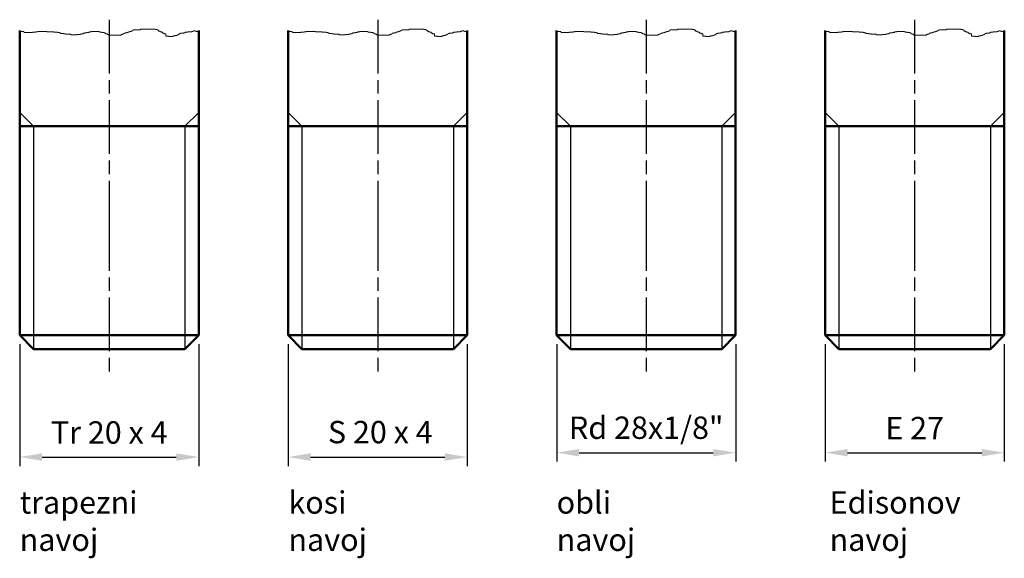
# Model space of a CAD drawing. Units: millimetres. Extents: x 228 to 458, y 169 to 232.
# Drawn here: x 348 to 458, y 172 to 232 of the extents above; entities that cross this region are included whole.
import ezdxf

# ---------------------------------------------------------------- set-up
doc = ezdxf.new("R2010")
doc.units = ezdxf.units.MM
doc.linetypes.add('AM_ISO08W050', pattern=[18, 12, -1.5, 3, -1.5])
doc.linetypes.add('AM_ISO08W050x2', pattern=[9, 6, -0.75, 1.5, -0.75])
for name, color, linetype, lineweight in [('AM_0N', 7, 'Continuous', 50), ('AM_4N', 3, 'Continuous', 25), ('AM_7N', 4, 'AM_ISO08W050', 25)]:
    doc.layers.add(name, color=color, linetype=linetype, lineweight=lineweight)
doc.styles.get("Standard").update_dxf_attribs({"font": 'ISOCP.SHX'})
doc.dimstyles.new('AM_ISO', dxfattribs={"dimtxt": 3.5, "dimasz": 2.5, "dimexe": 1, "dimexo": 1, "dimgap": 1.5, "dimtad": 1, "dimdsep": 46, "dimtxsty": 'Standard', "dimcen": 0, "dimclrd": 256, "dimclre": 256, "dimclrt": 2, "dimadec": 0, "dimazin": 2, "dimtp": 0.1, "dimtm": 0.1, "dimtfac": 0.71, "dimtdec": 3, "dimtmove": 0, "dimatfit": 3, "dimfxl": 0, "dimlwd": -1, "dimlwe": -1, "dimarcsym": 0})

# ---------------------------------------------------------------- blocks, each defined once
blk = doc.blocks.new('*D6')
for p, q in [((408.39, 195.82), (408.39, 182.7)), ((428.39, 195.82), (428.39, 182.7)), ((410.89, 183.7), (425.89, 183.7))]:
    blk.add_line(p, q)
for points in [[(410.89, 184.11), (410.89, 183.28), (408.39, 183.7)], [(425.89, 184.11), (425.89, 183.28), (428.39, 183.7)]]:
    blk.add_solid(points)
at = {"layer": 'Defpoints', "color": 0}
for p in [(408.39, 196.82), (428.39, 196.82), (428.39, 183.7)]:
    blk.add_point(p, dxfattribs=at)
at = {"color": 0, "lineweight": 13, "insert": (418.39, 186.49), "char_height": 2.5, "attachment_point": 5}
blk.add_mtext('{\\fArial|b0|i0|c0|p34;\\C7;R\\fArial|b0|i0|c238|p34;d 28x1/8"\\fArial|b0|i0|c0|p34;\\C2;}', dxfattribs=at)
blk = doc.blocks.new('*D5')
for p, q in [((348.39, 195.82), (348.39, 182.21)), ((368.39, 195.82), (368.39, 182.21)), ((350.89, 183.21), (365.89, 183.21))]:
    blk.add_line(p, q)
for points in [[(350.89, 183.63), (350.89, 182.79), (348.39, 183.21)], [(365.89, 183.63), (365.89, 182.79), (368.39, 183.21)]]:
    blk.add_solid(points)
at = {"layer": 'Defpoints', "color": 0}
for p in [(348.39, 196.82), (368.39, 196.82), (368.39, 183.21)]:
    blk.add_point(p, dxfattribs=at)
at = {"color": 0, "lineweight": 13, "insert": (358.39, 185.96), "char_height": 2.5, "attachment_point": 5}
blk.add_mtext('{\\fISOCPEUR|b0|i0|c238|p34;\\C256;Tr 20 x 4}', dxfattribs=at)
blk = doc.blocks.new('*D8')
for p, q in [((378.39, 195.82), (378.39, 182.21)), ((398.39, 195.82), (398.39, 182.21)), ((380.89, 183.21), (395.89, 183.21))]:
    blk.add_line(p, q)
for points in [[(380.89, 183.63), (380.89, 182.79), (378.39, 183.21)], [(395.89, 183.63), (395.89, 182.79), (398.39, 183.21)]]:
    blk.add_solid(points)
at = {"layer": 'Defpoints', "color": 0}
for p in [(378.39, 196.82), (398.39, 196.82), (398.39, 183.21)]:
    blk.add_point(p, dxfattribs=at)
at = {"color": 0, "lineweight": 13, "insert": (388.68, 186), "char_height": 2.5, "attachment_point": 5}
blk.add_mtext('{\\fArial|b0|i0|c238|p34;\\C7;S 20 x 4}', dxfattribs=at)
blk = doc.blocks.new('*D7')
for p, q in [((438.39, 195.82), (438.39, 182.7)), ((458.39, 195.82), (458.39, 182.7)), ((440.89, 183.7), (455.89, 183.7))]:
    blk.add_line(p, q)
for points in [[(440.89, 184.11), (440.89, 183.28), (438.39, 183.7)], [(455.89, 184.11), (455.89, 183.28), (458.39, 183.7)]]:
    blk.add_solid(points)
at = {"layer": 'Defpoints', "color": 0}
for p in [(438.39, 196.82), (458.39, 196.82), (458.39, 183.7)]:
    blk.add_point(p, dxfattribs=at)
at = {"color": 0, "lineweight": 13, "insert": (448.39, 186.45), "char_height": 2.5, "attachment_point": 5}
blk.add_mtext('{\\fArial|b0|i0|c0|p34;\\C7;E 27}', dxfattribs=at)

msp = doc.modelspace()

# ---------------------------------------------------------------- linework, layer by layer
at = {"lineweight": 13}
for p, q in [((348.439, 230.79), (348.745, 230.79)), ((348.745, 230.79), (348.745, 230.756)), ((348.745, 230.756), (348.848, 230.756)), ((348.848, 230.756), (348.848, 230.688)), ((348.848, 230.688), (348.882, 230.688)), ((348.882, 230.688), (348.882, 230.654)), ((348.882, 230.654), (349.802, 230.654)), ((349.802, 230.688), (350.176, 230.688)), ((349.802, 230.654), (349.802, 230.688)), ((350.176, 230.688), (350.176, 230.722)), ((350.176, 230.722), (350.415, 230.722)), ((350.415, 230.722), (350.415, 230.756)), ((350.415, 230.756), (350.722, 230.756)), ((350.722, 230.79), (351.437, 230.79)), ((350.722, 230.756), (350.722, 230.79)), ((351.437, 230.79), (351.437, 230.722)), ((351.437, 230.722), (352.187, 230.722)), ((352.187, 230.722), (352.187, 230.688)), ((352.187, 230.688), (352.63, 230.688)), ((352.63, 230.688), (352.63, 230.654)), ((352.63, 230.654), (352.8, 230.654)), ((352.8, 230.654), (352.8, 230.62)), ((352.8, 230.62), (352.936, 230.62)), ((352.936, 230.62), (352.936, 230.551)), ((352.936, 230.551), (353.277, 230.551)), ((353.277, 230.551), (353.277, 230.517)), ((353.277, 230.517), (353.516, 230.517)), ((353.516, 230.517), (353.516, 230.483)), ((353.516, 230.483), (354.095, 230.483)), ((354.095, 230.483), (354.095, 230.415)), ((354.095, 230.415), (354.776, 230.415)), ((354.776, 230.415), (354.776, 230.449)), ((354.776, 230.449), (355.151, 230.449)), ((355.151, 230.449), (355.151, 230.483)), ((355.151, 230.483), (355.287, 230.483)), ((355.287, 230.517), (355.526, 230.517)), ((355.287, 230.483), (355.287, 230.517)), ((355.526, 230.517), (355.526, 230.585)), ((355.526, 230.585), (355.628, 230.585)), ((355.628, 230.585), (355.628, 230.62)), ((355.628, 230.62), (355.901, 230.62)), ((355.901, 230.62), (355.901, 230.654)), ((355.901, 230.654), (356.139, 230.654)), ((356.139, 230.654), (356.139, 230.722)), ((356.139, 230.722), (356.412, 230.722)), ((356.412, 230.756), (357.264, 230.756)), ((356.412, 230.722), (356.412, 230.756)), ((357.264, 230.756), (357.264, 230.722)), ((357.264, 230.722), (357.332, 230.722)), ((357.332, 230.722), (357.332, 230.688)), ((357.332, 230.688), (357.57, 230.688)), ((357.57, 230.688), (357.57, 230.654)), ((357.57, 230.654), (357.843, 230.654)), ((357.843, 230.654), (357.843, 230.62)), ((357.843, 230.62), (357.945, 230.62)), ((357.945, 230.62), (357.945, 230.551)), ((357.945, 230.551), (358.013, 230.551)), ((358.013, 230.551), (358.013, 230.517)), ((358.013, 230.517), (358.15, 230.517)), ((358.15, 230.517), (358.15, 230.483)), ((358.15, 230.483), (358.252, 230.483)), ((358.252, 230.483), (358.252, 230.415)), ((358.252, 230.415), (358.354, 230.415)), ((358.354, 230.415), (358.354, 230.381)), ((358.354, 230.381), (358.695, 230.381)), ((358.695, 230.381), (358.695, 230.347)), ((358.695, 230.347), (359.649, 230.347)), ((359.649, 230.347), (359.649, 230.381)), ((359.649, 230.381), (359.717, 230.381)), ((359.717, 230.381), (359.717, 230.449)), ((359.717, 230.449), (359.819, 230.449)), ((359.819, 230.449), (359.819, 230.483)), ((359.819, 230.483), (359.955, 230.483)), ((359.955, 230.483), (359.955, 230.517)), ((359.955, 230.517), (360.024, 230.517)), ((360.024, 230.517), (360.024, 230.551)), ((360.024, 230.551), (360.058, 230.551)), ((360.058, 230.551), (360.058, 230.585)), ((360.058, 230.585), (360.16, 230.585)), ((360.16, 230.585), (360.16, 230.62)), ((360.16, 230.62), (360.398, 230.62)), ((360.398, 230.62), (360.398, 230.654)), ((360.398, 230.654), (360.467, 230.654)), ((360.467, 230.654), (360.467, 230.688)), ((360.467, 230.688), (360.569, 230.688)), ((360.569, 230.722), (360.705, 230.722)), ((360.569, 230.688), (360.569, 230.722)), ((360.705, 230.722), (360.705, 230.756)), ((360.705, 230.756), (360.807, 230.756)), ((360.807, 230.756), (360.807, 230.79)), ((360.807, 230.79), (360.841, 230.79)), ((360.841, 230.79), (360.841, 230.824)), ((360.841, 230.824), (360.944, 230.824)), ((360.944, 230.824), (360.944, 230.858)), ((360.944, 230.858), (360.978, 230.858)), ((360.978, 230.858), (360.978, 230.892)), ((360.978, 230.892), (361.046, 230.892)), ((361.046, 230.892), (361.046, 230.926)), ((361.046, 230.926), (361.08, 230.926)), ((361.08, 230.926), (361.08, 230.96)), ((361.08, 230.96), (361.898, 230.96)), ((361.898, 231.028), (363.533, 231.028)), ((361.898, 230.96), (361.898, 231.028)), ((363.533, 231.028), (363.533, 230.994)), ((363.533, 230.994), (363.772, 230.994)), ((363.772, 230.994), (363.772, 230.96)), ((363.772, 230.96), (363.806, 230.96)), ((363.806, 230.96), (363.806, 230.926)), ((363.806, 230.926), (363.908, 230.926)), ((363.908, 230.926), (363.908, 230.824)), ((363.908, 230.824), (364.078, 230.824)), ((364.078, 230.824), (364.078, 230.722)), ((364.078, 230.722), (364.215, 230.722)), ((364.215, 230.722), (364.215, 230.688)), ((364.215, 230.688), (364.351, 230.688)), ((364.351, 230.688), (364.351, 230.585)), ((364.351, 230.585), (364.521, 230.585)), ((364.521, 230.585), (364.521, 230.517)), ((364.521, 230.517), (364.726, 230.517)), ((364.726, 230.517), (364.726, 230.245)), ((364.726, 230.245), (365.066, 230.245)), ((365.066, 230.245), (365.066, 230.211)), ((365.066, 230.211), (365.543, 230.211)), ((365.543, 230.211), (365.543, 230.279)), ((365.543, 230.279), (365.782, 230.279)), ((365.782, 230.279), (365.782, 230.313)), ((365.782, 230.313), (365.952, 230.313)), ((365.952, 230.313), (365.952, 230.381)), ((365.952, 230.381), (366.021, 230.381)), ((366.021, 230.381), (366.021, 230.415)), ((366.021, 230.415), (366.123, 230.415)), ((366.123, 230.415), (366.123, 230.449)), ((366.123, 230.449), (366.191, 230.449)), ((366.191, 230.449), (366.191, 230.483)), ((366.191, 230.483), (366.225, 230.483)), ((366.225, 230.517), (366.259, 230.517)), ((366.225, 230.483), (366.225, 230.517)), ((366.259, 230.517), (366.259, 230.551)), ((366.259, 230.551), (366.361, 230.551)), ((366.361, 230.551), (366.361, 230.585)), ((366.361, 230.585), (366.702, 230.585)), ((366.702, 230.585), (366.702, 230.62)), ((366.702, 230.62), (366.872, 230.62)), ((366.872, 230.62), (366.872, 230.688)), ((366.872, 230.688), (367.179, 230.688)), ((367.179, 230.688), (367.179, 230.722)), ((367.179, 230.722), (367.622, 230.722)), ((367.622, 230.722), (367.622, 230.756)), ((367.622, 230.756), (367.69, 230.756)), ((367.69, 230.756), (367.69, 230.79)), ((367.69, 230.79), (367.724, 230.79)), ((367.724, 230.824), (367.792, 230.824)), ((367.724, 230.79), (367.724, 230.824)), ((367.792, 230.824), (367.792, 230.858)), ((367.792, 230.858), (367.997, 230.858)), ((367.997, 230.858), (367.997, 230.824)), ((367.997, 230.824), (368.099, 230.824)), ((368.099, 230.824), (368.099, 230.79)), ((368.099, 230.79), (368.167, 230.79)), ((368.167, 230.79), (368.167, 230.756)), ((368.167, 230.756), (368.406, 230.756)), ((378.439, 230.79), (378.745, 230.79)), ((378.745, 230.79), (378.745, 230.756)), ((378.745, 230.756), (378.848, 230.756)), ((378.848, 230.756), (378.848, 230.688)), ((378.848, 230.688), (378.882, 230.688)), ((378.882, 230.688), (378.882, 230.654)), ((378.882, 230.654), (379.802, 230.654)), ((379.802, 230.688), (380.176, 230.688)), ((379.802, 230.654), (379.802, 230.688)), ((380.176, 230.722), (380.415, 230.722)), ((380.176, 230.688), (380.176, 230.722)), ((380.415, 230.756), (380.722, 230.756)), ((380.415, 230.722), (380.415, 230.756)), ((380.722, 230.79), (381.437, 230.79)), ((380.722, 230.756), (380.722, 230.79)), ((381.437, 230.79), (381.437, 230.722)), ((381.437, 230.722), (382.187, 230.722)), ((382.187, 230.722), (382.187, 230.688)), ((382.187, 230.688), (382.63, 230.688)), ((382.63, 230.688), (382.63, 230.654)), ((382.63, 230.654), (382.8, 230.654)), ((382.8, 230.654), (382.8, 230.62)), ((382.8, 230.62), (382.936, 230.62)), ((382.936, 230.62), (382.936, 230.551)), ((382.936, 230.551), (383.277, 230.551)), ((383.277, 230.551), (383.277, 230.517)), ((383.277, 230.517), (383.516, 230.517)), ((383.516, 230.517), (383.516, 230.483)), ((383.516, 230.483), (384.095, 230.483)), ((384.095, 230.483), (384.095, 230.415)), ((384.095, 230.415), (384.776, 230.415)), ((384.776, 230.449), (385.151, 230.449)), ((384.776, 230.415), (384.776, 230.449)), ((385.151, 230.483), (385.287, 230.483)), ((385.151, 230.449), (385.151, 230.483)), ((385.287, 230.483), (385.287, 230.517)), ((385.287, 230.517), (385.526, 230.517)), ((385.526, 230.517), (385.526, 230.585)), ((385.526, 230.585), (385.628, 230.585)), ((385.628, 230.62), (385.901, 230.62)), ((385.628, 230.585), (385.628, 230.62)), ((385.901, 230.654), (386.139, 230.654)), ((385.901, 230.62), (385.901, 230.654)), ((386.139, 230.722), (386.412, 230.722)), ((386.139, 230.654), (386.139, 230.722)), ((386.412, 230.756), (387.264, 230.756)), ((386.412, 230.722), (386.412, 230.756)), ((387.264, 230.756), (387.264, 230.722)), ((387.264, 230.722), (387.332, 230.722)), ((387.332, 230.722), (387.332, 230.688)), ((387.332, 230.688), (387.57, 230.688)), ((387.57, 230.688), (387.57, 230.654)), ((387.57, 230.654), (387.843, 230.654)), ((387.843, 230.654), (387.843, 230.62)), ((387.843, 230.62), (387.945, 230.62)), ((387.945, 230.62), (387.945, 230.551)), ((387.945, 230.551), (388.013, 230.551)), ((388.013, 230.551), (388.013, 230.517)), ((388.013, 230.517), (388.15, 230.517)), ((388.15, 230.517), (388.15, 230.483)), ((388.15, 230.483), (388.252, 230.483)), ((388.252, 230.483), (388.252, 230.415)), ((388.252, 230.415), (388.354, 230.415)), ((388.354, 230.415), (388.354, 230.381)), ((388.354, 230.381), (388.695, 230.381)), ((388.695, 230.381), (388.695, 230.347)), ((388.695, 230.347), (389.649, 230.347)), ((389.649, 230.381), (389.717, 230.381)), ((389.649, 230.347), (389.649, 230.381)), ((389.717, 230.449), (389.819, 230.449)), ((389.717, 230.381), (389.717, 230.449)), ((389.819, 230.483), (389.955, 230.483)), ((389.819, 230.449), (389.819, 230.483)), ((389.955, 230.517), (390.024, 230.517)), ((389.955, 230.483), (389.955, 230.517)), ((390.024, 230.517), (390.024, 230.551)), ((390.024, 230.551), (390.058, 230.551)), ((390.058, 230.585), (390.16, 230.585)), ((390.058, 230.551), (390.058, 230.585)), ((390.16, 230.62), (390.398, 230.62)), ((390.16, 230.585), (390.16, 230.62)), ((390.398, 230.654), (390.467, 230.654)), ((390.398, 230.62), (390.398, 230.654)), ((390.467, 230.688), (390.569, 230.688)), ((390.467, 230.654), (390.467, 230.688)), ((390.569, 230.722), (390.705, 230.722)), ((390.569, 230.688), (390.569, 230.722)), ((390.705, 230.756), (390.807, 230.756)), ((390.705, 230.722), (390.705, 230.756)), ((390.807, 230.79), (390.841, 230.79)), ((390.807, 230.756), (390.807, 230.79)), ((390.841, 230.824), (390.944, 230.824)), ((390.841, 230.79), (390.841, 230.824)), ((390.944, 230.858), (390.978, 230.858)), ((390.944, 230.824), (390.944, 230.858)), ((390.978, 230.892), (391.046, 230.892)), ((390.978, 230.858), (390.978, 230.892)), ((391.046, 230.926), (391.08, 230.926)), ((391.046, 230.892), (391.046, 230.926)), ((391.08, 230.96), (391.898, 230.96)), ((391.08, 230.926), (391.08, 230.96)), ((391.898, 231.028), (393.533, 231.028)), ((391.898, 230.96), (391.898, 231.028)), ((393.533, 231.028), (393.533, 230.994)), ((393.533, 230.994), (393.772, 230.994)), ((393.772, 230.994), (393.772, 230.96)), ((393.772, 230.96), (393.806, 230.96)), ((393.806, 230.96), (393.806, 230.926)), ((393.806, 230.926), (393.908, 230.926)), ((393.908, 230.926), (393.908, 230.824)), ((393.908, 230.824), (394.078, 230.824)), ((394.078, 230.824), (394.078, 230.722)), ((394.078, 230.722), (394.215, 230.722)), ((394.215, 230.722), (394.215, 230.688)), ((394.215, 230.688), (394.351, 230.688)), ((394.351, 230.688), (394.351, 230.585)), ((394.351, 230.585), (394.521, 230.585)), ((394.521, 230.585), (394.521, 230.517)), ((394.521, 230.517), (394.726, 230.517)), ((394.726, 230.517), (394.726, 230.245)), ((394.726, 230.245), (395.066, 230.245)), ((395.066, 230.245), (395.066, 230.211)), ((395.066, 230.211), (395.543, 230.211)), ((395.543, 230.279), (395.782, 230.279)), ((395.543, 230.211), (395.543, 230.279)), ((395.782, 230.313), (395.952, 230.313)), ((395.782, 230.279), (395.782, 230.313)), ((395.952, 230.381), (396.021, 230.381)), ((395.952, 230.313), (395.952, 230.381)), ((396.021, 230.415), (396.123, 230.415)), ((396.021, 230.381), (396.021, 230.415)), ((396.123, 230.449), (396.191, 230.449)), ((396.123, 230.415), (396.123, 230.449)), ((396.191, 230.483), (396.225, 230.483)), ((396.191, 230.449), (396.191, 230.483)), ((396.225, 230.483), (396.225, 230.517)), ((396.225, 230.517), (396.259, 230.517)), ((396.259, 230.517), (396.259, 230.551)), ((396.259, 230.551), (396.361, 230.551)), ((396.361, 230.585), (396.702, 230.585)), ((396.361, 230.551), (396.361, 230.585)), ((396.702, 230.62), (396.872, 230.62)), ((396.702, 230.585), (396.702, 230.62)), ((396.872, 230.688), (397.179, 230.688)), ((396.872, 230.62), (396.872, 230.688)), ((397.179, 230.722), (397.622, 230.722)), ((397.179, 230.688), (397.179, 230.722)), ((397.622, 230.756), (397.69, 230.756)), ((397.622, 230.722), (397.622, 230.756)), ((397.69, 230.79), (397.724, 230.79)), ((397.69, 230.756), (397.69, 230.79)), ((397.724, 230.79), (397.724, 230.824)), ((397.724, 230.824), (397.792, 230.824)), ((397.792, 230.858), (397.997, 230.858)), ((397.792, 230.824), (397.792, 230.858)), ((397.997, 230.858), (397.997, 230.824)), ((397.997, 230.824), (398.099, 230.824)), ((398.099, 230.824), (398.099, 230.79)), ((398.099, 230.79), (398.167, 230.79)), ((398.167, 230.79), (398.167, 230.756)), ((398.167, 230.756), (398.406, 230.756)), ((408.439, 230.79), (408.745, 230.79)), ((408.745, 230.79), (408.745, 230.756)), ((408.745, 230.756), (408.848, 230.756)), ((408.848, 230.756), (408.848, 230.688)), ((408.848, 230.688), (408.882, 230.688)), ((408.882, 230.688), (408.882, 230.654)), ((408.882, 230.654), (409.802, 230.654)), ((409.802, 230.688), (410.176, 230.688)), ((409.802, 230.654), (409.802, 230.688)), ((410.176, 230.688), (410.176, 230.722)), ((410.176, 230.722), (410.415, 230.722)), ((410.415, 230.722), (410.415, 230.756)), ((410.415, 230.756), (410.722, 230.756)), ((410.722, 230.79), (411.437, 230.79)), ((410.722, 230.756), (410.722, 230.79)), ((411.437, 230.79), (411.437, 230.722)), ((411.437, 230.722), (412.187, 230.722)), ((412.187, 230.722), (412.187, 230.688)), ((412.187, 230.688), (412.63, 230.688)), ((412.63, 230.688), (412.63, 230.654)), ((412.63, 230.654), (412.8, 230.654)), ((412.8, 230.654), (412.8, 230.62)), ((412.8, 230.62), (412.936, 230.62)), ((412.936, 230.62), (412.936, 230.551)), ((412.936, 230.551), (413.277, 230.551)), ((413.277, 230.551), (413.277, 230.517)), ((413.277, 230.517), (413.516, 230.517)), ((413.516, 230.517), (413.516, 230.483)), ((413.516, 230.483), (414.095, 230.483)), ((414.095, 230.483), (414.095, 230.415)), ((414.095, 230.415), (414.776, 230.415)), ((414.776, 230.415), (414.776, 230.449)), ((414.776, 230.449), (415.151, 230.449)), ((415.151, 230.449), (415.151, 230.483)), ((415.151, 230.483), (415.287, 230.483)), ((415.287, 230.517), (415.526, 230.517)), ((415.287, 230.483), (415.287, 230.517)), ((415.526, 230.517), (415.526, 230.585)), ((415.526, 230.585), (415.628, 230.585)), ((415.628, 230.585), (415.628, 230.62)), ((415.628, 230.62), (415.901, 230.62)), ((415.901, 230.62), (415.901, 230.654)), ((415.901, 230.654), (416.139, 230.654)), ((416.139, 230.654), (416.139, 230.722)), ((416.139, 230.722), (416.412, 230.722)), ((416.412, 230.756), (417.264, 230.756)), ((416.412, 230.722), (416.412, 230.756)), ((417.264, 230.756), (417.264, 230.722)), ((417.264, 230.722), (417.332, 230.722)), ((417.332, 230.722), (417.332, 230.688)), ((417.332, 230.688), (417.57, 230.688)), ((417.57, 230.688), (417.57, 230.654)), ((417.57, 230.654), (417.843, 230.654)), ((417.843, 230.654), (417.843, 230.62)), ((417.843, 230.62), (417.945, 230.62)), ((417.945, 230.62), (417.945, 230.551)), ((417.945, 230.551), (418.013, 230.551)), ((418.013, 230.551), (418.013, 230.517)), ((418.013, 230.517), (418.15, 230.517)), ((418.15, 230.517), (418.15, 230.483)), ((418.15, 230.483), (418.252, 230.483)), ((418.252, 230.483), (418.252, 230.415)), ((418.252, 230.415), (418.354, 230.415)), ((418.354, 230.415), (418.354, 230.381)), ((418.354, 230.381), (418.695, 230.381)), ((418.695, 230.381), (418.695, 230.347)), ((418.695, 230.347), (419.649, 230.347)), ((419.649, 230.347), (419.649, 230.381)), ((419.649, 230.381), (419.717, 230.381)), ((419.717, 230.381), (419.717, 230.449)), ((419.717, 230.449), (419.819, 230.449)), ((419.819, 230.449), (419.819, 230.483)), ((419.819, 230.483), (419.955, 230.483)), ((419.955, 230.483), (419.955, 230.517)), ((419.955, 230.517), (420.024, 230.517)), ((420.024, 230.517), (420.024, 230.551)), ((420.024, 230.551), (420.058, 230.551)), ((420.058, 230.551), (420.058, 230.585)), ((420.058, 230.585), (420.16, 230.585)), ((420.16, 230.585), (420.16, 230.62)), ((420.16, 230.62), (420.398, 230.62)), ((420.398, 230.62), (420.398, 230.654)), ((420.398, 230.654), (420.467, 230.654)), ((420.467, 230.654), (420.467, 230.688)), ((420.467, 230.688), (420.569, 230.688)), ((420.569, 230.688), (420.569, 230.722)), ((420.569, 230.722), (420.705, 230.722)), ((420.705, 230.722), (420.705, 230.756)), ((420.705, 230.756), (420.807, 230.756)), ((420.807, 230.756), (420.807, 230.79)), ((420.807, 230.79), (420.841, 230.79)), ((420.841, 230.79), (420.841, 230.824)), ((420.841, 230.824), (420.944, 230.824)), ((420.944, 230.824), (420.944, 230.858)), ((420.944, 230.858), (420.978, 230.858)), ((420.978, 230.858), (420.978, 230.892)), ((420.978, 230.892), (421.046, 230.892)), ((421.046, 230.926), (421.08, 230.926)), ((421.046, 230.892), (421.046, 230.926)), ((421.08, 230.926), (421.08, 230.96)), ((421.08, 230.96), (421.898, 230.96)), ((421.898, 231.028), (423.533, 231.028)), ((421.898, 230.96), (421.898, 231.028)), ((423.533, 231.028), (423.533, 230.994)), ((423.533, 230.994), (423.772, 230.994)), ((423.772, 230.994), (423.772, 230.96)), ((423.772, 230.96), (423.806, 230.96)), ((423.806, 230.96), (423.806, 230.926)), ((423.806, 230.926), (423.908, 230.926)), ((423.908, 230.926), (423.908, 230.824)), ((423.908, 230.824), (424.078, 230.824)), ((424.078, 230.824), (424.078, 230.722)), ((424.078, 230.722), (424.215, 230.722)), ((424.215, 230.722), (424.215, 230.688)), ((424.215, 230.688), (424.351, 230.688)), ((424.351, 230.688), (424.351, 230.585)), ((424.351, 230.585), (424.521, 230.585)), ((424.521, 230.585), (424.521, 230.517)), ((424.521, 230.517), (424.726, 230.517)), ((424.726, 230.517), (424.726, 230.245)), ((424.726, 230.245), (425.066, 230.245)), ((425.066, 230.245), (425.066, 230.211)), ((425.066, 230.211), (425.543, 230.211)), ((425.543, 230.211), (425.543, 230.279)), ((425.543, 230.279), (425.782, 230.279)), ((425.782, 230.279), (425.782, 230.313)), ((425.782, 230.313), (425.952, 230.313)), ((425.952, 230.313), (425.952, 230.381)), ((425.952, 230.381), (426.021, 230.381)), ((426.021, 230.381), (426.021, 230.415)), ((426.021, 230.415), (426.123, 230.415)), ((426.123, 230.415), (426.123, 230.449)), ((426.123, 230.449), (426.191, 230.449)), ((426.191, 230.449), (426.191, 230.483)), ((426.191, 230.483), (426.225, 230.483)), ((426.225, 230.517), (426.259, 230.517)), ((426.225, 230.483), (426.225, 230.517)), ((426.259, 230.517), (426.259, 230.551)), ((426.259, 230.551), (426.361, 230.551)), ((426.361, 230.551), (426.361, 230.585)), ((426.361, 230.585), (426.702, 230.585)), ((426.702, 230.585), (426.702, 230.62)), ((426.702, 230.62), (426.872, 230.62)), ((426.872, 230.62), (426.872, 230.688)), ((426.872, 230.688), (427.179, 230.688)), ((427.179, 230.688), (427.179, 230.722)), ((427.179, 230.722), (427.622, 230.722)), ((427.622, 230.722), (427.622, 230.756)), ((427.622, 230.756), (427.69, 230.756)), ((427.69, 230.756), (427.69, 230.79)), ((427.69, 230.79), (427.724, 230.79)), ((427.724, 230.824), (427.792, 230.824)), ((427.724, 230.79), (427.724, 230.824)), ((427.792, 230.824), (427.792, 230.858)), ((427.792, 230.858), (427.997, 230.858)), ((427.997, 230.858), (427.997, 230.824)), ((427.997, 230.824), (428.099, 230.824)), ((428.099, 230.824), (428.099, 230.79)), ((428.099, 230.79), (428.167, 230.79)), ((428.167, 230.79), (428.167, 230.756)), ((428.167, 230.756), (428.406, 230.756)), ((438.439, 230.79), (438.745, 230.79)), ((438.745, 230.79), (438.745, 230.756)), ((438.745, 230.756), (438.848, 230.756)), ((438.848, 230.756), (438.848, 230.688)), ((438.848, 230.688), (438.882, 230.688)), ((438.882, 230.688), (438.882, 230.654)), ((438.882, 230.654), (439.802, 230.654)), ((439.802, 230.688), (440.176, 230.688)), ((439.802, 230.654), (439.802, 230.688)), ((440.176, 230.722), (440.415, 230.722)), ((440.176, 230.688), (440.176, 230.722)), ((440.415, 230.756), (440.722, 230.756)), ((440.415, 230.722), (440.415, 230.756)), ((440.722, 230.756), (440.722, 230.79)), ((440.722, 230.79), (441.437, 230.79)), ((441.437, 230.79), (441.437, 230.722)), ((441.437, 230.722), (442.187, 230.722)), ((442.187, 230.722), (442.187, 230.688)), ((442.187, 230.688), (442.63, 230.688)), ((442.63, 230.688), (442.63, 230.654)), ((442.63, 230.654), (442.8, 230.654)), ((442.8, 230.654), (442.8, 230.62)), ((442.8, 230.62), (442.936, 230.62)), ((442.936, 230.62), (442.936, 230.551)), ((442.936, 230.551), (443.277, 230.551)), ((443.277, 230.551), (443.277, 230.517)), ((443.277, 230.517), (443.516, 230.517)), ((443.516, 230.517), (443.516, 230.483)), ((443.516, 230.483), (444.095, 230.483)), ((444.095, 230.483), (444.095, 230.415)), ((444.095, 230.415), (444.776, 230.415)), ((444.776, 230.449), (445.151, 230.449)), ((444.776, 230.415), (444.776, 230.449)), ((445.151, 230.483), (445.287, 230.483)), ((445.151, 230.449), (445.151, 230.483)), ((445.287, 230.483), (445.287, 230.517)), ((445.287, 230.517), (445.526, 230.517)), ((445.526, 230.517), (445.526, 230.585)), ((445.526, 230.585), (445.628, 230.585)), ((445.628, 230.62), (445.901, 230.62)), ((445.628, 230.585), (445.628, 230.62)), ((445.901, 230.654), (446.139, 230.654)), ((445.901, 230.62), (445.901, 230.654)), ((446.139, 230.722), (446.412, 230.722)), ((446.139, 230.654), (446.139, 230.722)), ((446.412, 230.756), (447.264, 230.756)), ((446.412, 230.722), (446.412, 230.756)), ((447.264, 230.756), (447.264, 230.722)), ((447.264, 230.722), (447.332, 230.722)), ((447.332, 230.722), (447.332, 230.688)), ((447.332, 230.688), (447.57, 230.688)), ((447.57, 230.688), (447.57, 230.654)), ((447.57, 230.654), (447.843, 230.654)), ((447.843, 230.654), (447.843, 230.62)), ((447.843, 230.62), (447.945, 230.62)), ((447.945, 230.62), (447.945, 230.551)), ((447.945, 230.551), (448.013, 230.551)), ((448.013, 230.551), (448.013, 230.517)), ((448.013, 230.517), (448.15, 230.517)), ((448.15, 230.517), (448.15, 230.483)), ((448.15, 230.483), (448.252, 230.483)), ((448.252, 230.483), (448.252, 230.415)), ((448.252, 230.415), (448.354, 230.415)), ((448.354, 230.415), (448.354, 230.381)), ((448.354, 230.381), (448.695, 230.381)), ((448.695, 230.381), (448.695, 230.347)), ((448.695, 230.347), (449.649, 230.347)), ((449.649, 230.381), (449.717, 230.381)), ((449.649, 230.347), (449.649, 230.381)), ((449.717, 230.449), (449.819, 230.449)), ((449.717, 230.381), (449.717, 230.449)), ((449.819, 230.483), (449.955, 230.483)), ((449.819, 230.449), (449.819, 230.483)), ((449.955, 230.517), (450.024, 230.517)), ((449.955, 230.483), (449.955, 230.517)), ((450.024, 230.517), (450.024, 230.551)), ((450.024, 230.551), (450.058, 230.551)), ((450.058, 230.585), (450.16, 230.585)), ((450.058, 230.551), (450.058, 230.585)), ((450.16, 230.62), (450.398, 230.62)), ((450.16, 230.585), (450.16, 230.62)), ((450.398, 230.654), (450.467, 230.654)), ((450.398, 230.62), (450.398, 230.654)), ((450.467, 230.688), (450.569, 230.688)), ((450.467, 230.654), (450.467, 230.688)), ((450.569, 230.722), (450.705, 230.722)), ((450.569, 230.688), (450.569, 230.722)), ((450.705, 230.756), (450.807, 230.756)), ((450.705, 230.722), (450.705, 230.756)), ((450.807, 230.79), (450.841, 230.79)), ((450.807, 230.756), (450.807, 230.79)), ((450.841, 230.824), (450.944, 230.824)), ((450.841, 230.79), (450.841, 230.824)), ((450.944, 230.858), (450.978, 230.858)), ((450.944, 230.824), (450.944, 230.858)), ((450.978, 230.892), (451.046, 230.892)), ((450.978, 230.858), (450.978, 230.892)), ((451.046, 230.892), (451.046, 230.926)), ((451.046, 230.926), (451.08, 230.926)), ((451.08, 230.96), (451.898, 230.96)), ((451.08, 230.926), (451.08, 230.96)), ((451.898, 231.028), (453.533, 231.028)), ((451.898, 230.96), (451.898, 231.028)), ((453.533, 231.028), (453.533, 230.994)), ((453.533, 230.994), (453.772, 230.994)), ((453.772, 230.994), (453.772, 230.96)), ((453.772, 230.96), (453.806, 230.96)), ((453.806, 230.96), (453.806, 230.926)), ((453.806, 230.926), (453.908, 230.926)), ((453.908, 230.926), (453.908, 230.824)), ((453.908, 230.824), (454.078, 230.824)), ((454.078, 230.824), (454.078, 230.722)), ((454.078, 230.722), (454.215, 230.722)), ((454.215, 230.722), (454.215, 230.688)), ((454.215, 230.688), (454.351, 230.688)), ((454.351, 230.688), (454.351, 230.585)), ((454.351, 230.585), (454.521, 230.585)), ((454.521, 230.585), (454.521, 230.517)), ((454.521, 230.517), (454.726, 230.517)), ((454.726, 230.517), (454.726, 230.245)), ((454.726, 230.245), (455.066, 230.245)), ((455.066, 230.245), (455.066, 230.211)), ((455.066, 230.211), (455.543, 230.211)), ((455.543, 230.279), (455.782, 230.279)), ((455.543, 230.211), (455.543, 230.279)), ((455.782, 230.313), (455.952, 230.313)), ((455.782, 230.279), (455.782, 230.313)), ((455.952, 230.381), (456.021, 230.381)), ((455.952, 230.313), (455.952, 230.381)), ((456.021, 230.415), (456.123, 230.415)), ((456.021, 230.381), (456.021, 230.415)), ((456.123, 230.449), (456.191, 230.449)), ((456.123, 230.415), (456.123, 230.449)), ((456.191, 230.483), (456.225, 230.483)), ((456.191, 230.449), (456.191, 230.483)), ((456.225, 230.483), (456.225, 230.517)), ((456.225, 230.517), (456.259, 230.517)), ((456.259, 230.517), (456.259, 230.551)), ((456.259, 230.551), (456.361, 230.551)), ((456.361, 230.585), (456.702, 230.585)), ((456.361, 230.551), (456.361, 230.585)), ((456.702, 230.62), (456.872, 230.62)), ((456.702, 230.585), (456.702, 230.62)), ((456.872, 230.688), (457.179, 230.688)), ((456.872, 230.62), (456.872, 230.688)), ((457.179, 230.722), (457.622, 230.722)), ((457.179, 230.688), (457.179, 230.722)), ((457.622, 230.756), (457.69, 230.756)), ((457.622, 230.722), (457.622, 230.756)), ((457.69, 230.79), (457.724, 230.79)), ((457.69, 230.756), (457.69, 230.79)), ((457.724, 230.79), (457.724, 230.824)), ((457.724, 230.824), (457.792, 230.824)), ((457.792, 230.858), (457.997, 230.858)), ((457.792, 230.824), (457.792, 230.858)), ((457.997, 230.858), (457.997, 230.824)), ((457.997, 230.824), (458.099, 230.824)), ((458.099, 230.824), (458.099, 230.79)), ((458.099, 230.79), (458.167, 230.79)), ((458.167, 230.79), (458.167, 230.756)), ((458.167, 230.756), (458.406, 230.756))]:
    msp.add_line(p, q, dxfattribs=at)
at = {"layer": 'AM_0N'}
for p, q in [((348.387, 230.873), (348.387, 221.734)), ((368.387, 230.873), (368.387, 221.734)), ((378.387, 230.873), (378.387, 221.734)), ((398.387, 230.873), (398.387, 221.734)), ((408.387, 230.873), (408.387, 221.734)), ((428.387, 230.873), (428.387, 221.734)), ((438.387, 230.873), (438.387, 221.734)), ((458.387, 230.873), (458.387, 221.734)), ((348.387, 220.2), (348.387, 221.734)), ((368.387, 220.2), (368.387, 221.734)), ((378.387, 220.2), (378.387, 221.734)), ((398.387, 220.2), (398.387, 221.734)), ((408.387, 220.2), (408.387, 221.734)), ((428.387, 220.2), (428.387, 221.734)), ((438.387, 220.2), (438.387, 221.734)), ((458.387, 220.2), (458.387, 221.734)), ((368.387, 220.2), (348.387, 220.2)), ((348.387, 220.2), (348.387, 210.035)), ((368.387, 220.2), (368.387, 210.035)), ((398.387, 220.2), (378.387, 220.2)), ((378.387, 220.2), (378.387, 210.035)), ((398.387, 220.2), (398.387, 210.035)), ((428.387, 220.2), (408.387, 220.2)), ((408.387, 220.2), (408.387, 210.035)), ((428.387, 220.2), (428.387, 210.035)), ((458.387, 220.2), (438.387, 220.2)), ((438.387, 220.2), (438.387, 210.035)), ((458.387, 220.2), (458.387, 210.035)), ((348.387, 210.035), (348.387, 196.821)), ((368.387, 210.035), (368.387, 196.821)), ((378.387, 210.035), (378.387, 196.821)), ((398.387, 210.035), (398.387, 196.821)), ((408.387, 210.035), (408.387, 196.821)), ((428.387, 210.035), (428.387, 196.821)), ((438.387, 210.035), (438.387, 196.821)), ((458.387, 210.035), (458.387, 196.821)), ((368.387, 196.821), (348.387, 196.821)), ((348.387, 196.821), (349.921, 195.287)), ((366.854, 195.287), (368.387, 196.821)), ((398.387, 196.821), (378.387, 196.821)), ((378.387, 196.821), (379.921, 195.287)), ((396.854, 195.287), (398.387, 196.821)), ((408.387, 196.821), (409.921, 195.287)), ((428.387, 196.821), (408.387, 196.821)), ((426.854, 195.287), (428.387, 196.821)), ((458.387, 196.821), (438.387, 196.821)), ((438.387, 196.821), (439.921, 195.287)), ((456.854, 195.287), (458.387, 196.821)), ((366.854, 195.287), (349.921, 195.287)), ((396.854, 195.287), (379.921, 195.287)), ((426.854, 195.287), (409.921, 195.287)), ((456.854, 195.287), (439.921, 195.287))]:
    msp.add_line(p, q, dxfattribs=at)
at = {"layer": 'AM_4N', "color": 1}
for p, q in [((349.921, 220.2), (348.387, 221.734)), ((366.854, 220.2), (368.387, 221.734)), ((379.921, 220.2), (378.387, 221.734)), ((396.854, 220.2), (398.387, 221.734)), ((409.921, 220.2), (408.387, 221.734)), ((426.854, 220.2), (428.387, 221.734)), ((439.921, 220.2), (438.387, 221.734)), ((456.854, 220.2), (458.387, 221.734)), ((349.921, 220.2), (349.921, 210.035)), ((366.854, 220.2), (366.854, 210.035)), ((379.921, 220.2), (379.921, 210.035)), ((396.854, 220.2), (396.854, 210.035)), ((409.921, 220.2), (409.921, 210.035)), ((426.854, 220.2), (426.854, 210.035)), ((439.921, 220.2), (439.921, 210.035)), ((456.854, 220.2), (456.854, 210.035)), ((349.921, 210.035), (349.921, 195.287)), ((366.854, 210.035), (366.854, 195.287)), ((379.921, 210.035), (379.921, 195.287)), ((396.854, 210.035), (396.854, 195.287)), ((409.921, 210.035), (409.921, 195.287)), ((426.854, 210.035), (426.854, 195.287)), ((439.921, 210.035), (439.921, 195.287)), ((456.854, 210.035), (456.854, 195.287))]:
    msp.add_line(p, q, dxfattribs=at)
at = {"layer": 'AM_7N', "color": 0, "linetype": 'AM_ISO08W050x2'}
for p, q in [((358.387, 232.094), (358.387, 210.035)), ((388.387, 232.094), (388.387, 210.035)), ((418.387, 232.094), (418.387, 210.035)), ((448.387, 232.094), (448.387, 210.035)), ((358.387, 210.035), (358.387, 192.287)), ((388.387, 210.035), (388.387, 192.287)), ((418.387, 210.035), (418.387, 192.287)), ((448.387, 210.035), (448.387, 192.287))]:
    msp.add_line(p, q, dxfattribs=at)

# ---------------------------------------------------------------- texts
at = {"lineweight": 13, "char_height": 2.5, "width": 20, "attachment_point": 1}
for s, insert in [('{\\fArial|b0|i0|c0|p34;trapezni navoj}', (348.387, 179.387)), ('{\\fArial|b0|i0|c0|p34;kosi\\Pnavoj}', (378.412, 179.387)), ('{\\fArial|b0|i0|c0|p34;obli\\Pnavoj}', (408.387, 179.387)), ('{\\fArial|b0|i0|c0|p34;Edisonov\\Pnavoj}', (438.882, 179.387))]:
    msp.add_mtext(s, dxfattribs=dict(at, insert=insert))

# ---------------------------------------------------------------- dimensions: what is measured, and where the dimension line sits
at = {"lineweight": 13}
for base, p1, p2, text, override, picture, middle, dimtype in [((368.387, 183.21), (348.387, 196.821), (368.387, 196.821), '{\\fISOCPEUR|b0|i0|c238|p34;\\C256;Tr 20 x 4}', {"dimtxt": 2.5, "dimclrt": 0}, '*D5', (358.387, 183.21), 128), ((398.387, 183.21), (378.387, 196.821), (398.387, 196.821), '{\\fArial|b0|i0|c238|p34;\\C7;S 20 x 4}', {"dimtxt": 2.5, "dimtxsty": 'Standard', "dimclrt": 0}, '*D8', (388.683, 183.21), 160), ((428.387, 183.695), (408.387, 196.821), (428.387, 196.821), '{\\fArial|b0|i0|c0|p34;\\C7;R\\fArial|b0|i0|c238|p34;d 28x1/8"\\fArial|b0|i0|c0|p34;\\C2;}', {"dimtxt": 2.5, "dimclrt": 0}, '*D6', (418.387, 183.695), 160), ((458.387, 183.695), (438.387, 196.821), (458.387, 196.821), '{\\fArial|b0|i0|c0|p34;\\C7;E 27}', {"dimtxt": 2.5, "dimclrt": 0}, '*D7', (448.387, 183.695), 160)]:
    dim = msp.add_linear_dim(base=base, p1=p1, p2=p2, text=text, dimstyle='AM_ISO', override=override, dxfattribs=at)
    dim.commit()
    dim.dimension.update_dxf_attribs({"geometry": picture, "text_midpoint": middle, "dimtype": dimtype})

doc.saveas('drawing.dxf')
